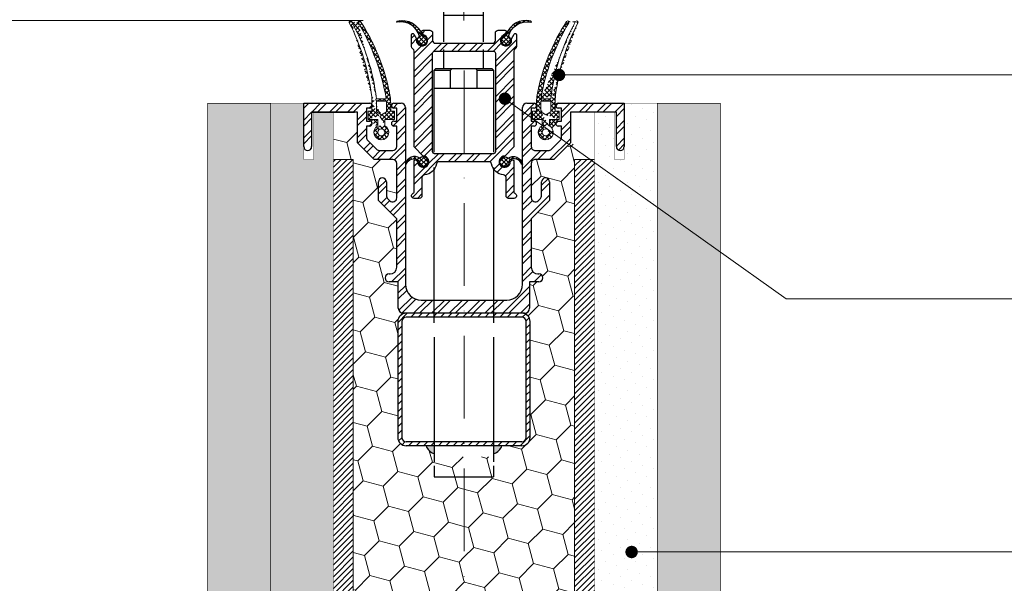
# Model space of a CAD drawing. Units: millimetres. Extents: x 8348 to 12457, y 145 to 1630.
# Drawn here: x 8749 to 9047, y 1058 to 1228 of the extents above; entities that cross this region are included whole.
import ezdxf

# ---------------------------------------------------------------- set-up
doc = ezdxf.new("R2010")
doc.units = ezdxf.units.MM
doc.linetypes.add('EIX', pattern=[8, 5, -1.5, 0, -1.5])
for name, color, linetype, lineweight in [('COUPE', 7, 'Continuous', 20), ('EJES', 2, 'EIX', 5), ('FINA', 252, 'Continuous', 5), ('MODULO FINO', 140, 'Continuous', 5), ('TEXTOS DETALLES', 7, 'Continuous', 5)]:
    doc.layers.add(name, color=color, linetype=linetype, lineweight=lineweight)
doc.layers.add('DIBUJO', color=7, linetype='Continuous')
doc.styles.add('CARRIL50', font='arial.ttf')
doc.dimstyles.new('CARRIL 20', dxfattribs={"dimscale": 20, "dimtxt": 4, "dimasz": 4, "dimexe": 1, "dimexo": 1, "dimgap": 1, "dimtad": 1, "dimdec": 0, "dimzin": 0, "dimtxsty": 'CARRIL50', "dimblk": 'DOTSMALL', "dimcen": 1.5, "dimclrd": 7, "dimclre": 7, "dimclrt": 7, "dimadec": 0, "dimazin": 0, "dimtfac": 1, "dimtdec": 0, "dimtix": 1, "dimtmove": 1, "dimatfit": 3, "dimldrblk": 'DOTSMALL', "dimfxl": 1, "dimtolj": 1, "dimtzin": 0, "dimlwd": 9, "dimlwe": 9, "dimarcsym": 0})
pattern_1 = [(45, (104.0223148390287, -75.3640756292516), (-1.122532015133644, 3.367596045400933), [0, -3.175])]
pattern_2 = [(45, (-158883.7405210318, -1008.868011376022), (2.801798350525168, 10.4564537967226), [6.25, -12.5]), (165, (-158883.7405210318, -1008.868011376022), (-10.4564537967226, -2.801798350525163), [6.25, -12.5]), (105, (-158883.7405210318, -1008.868011376022), (-7.65465544619743, 7.654655446197435), [-12.5, 6.25])]
pattern_3 = [(45, (0, 0), (-1.122532015133644, 3.367596045400933), [0, -3.175])]
pattern_4 = [(45, (10390.44489486055, 1140.360588672329), (-0.6735192090801865, 0.6735192090801865), []), (135, (10390.44489486055, 1140.360588672329), (-0.6735192090801865, -0.6735192090801864), [])]
pattern_5 = [(45, (-184073.8714666647, -677.6148046172043), (-0.8838834764831843, 0.8838834764831844), [])]
pattern_6 = [(45, (5459.857538656703, 12406.46747327885), (-0.6735192090801865, 0.6735192090801865), []), (135, (5459.857538656703, 12406.46747327885), (-0.6735192090801865, -0.6735192090801864), [])]

# ---------------------------------------------------------------- blocks, each defined once
blk = doc.blocks.new('RODAMIENTO MONODIRECCIONAL')
at = {"layer": 'DIBUJO'}
for p, q in [((-10.71371436705954, -4.968057279425913), (-5, 7.105427357601002e-15)), ((10.71371436705954, -4.968057279425913), (5, 7.105427357601002e-15)), ((-18.5, -0.1000000000000014), (-18.5, -35.1)), ((-12.5, -0.1000000000000014), (-12.5, -35.1)), ((12.5, -0.1000000000000014), (12.5, -35.1)), ((18.5, -0.1000000000000014), (18.5, -35.1)), ((-10.75, -7.999999999999993), (-10.75, -4.999999999999993)), ((-5.5, -7.999999999999993), (-5.5, -4.999999999999993)), ((5.5, -8.000000000000007), (5.5, -5.000000000000007)), ((10.75, -8.000000000000007), (10.75, -5.000000000000007)), ((-11, -7.999999999999993), (11, -8.000000000000007)), ((-10, -9.600000000000001), (-11, -9.600000000000001)), ((-5.204453741855787, -11.28863272629624), (-4, -14.6)), ((5.2044537418559, -11.28863272629622), (4, -14.6)), ((10, -9.600000000000001), (11, -9.600000000000001)), ((-10, -13.6), (-11, -13.6)), ((10, -13.6), (11, -13.6)), ((-4.330127018922212, -20.1), (-5.518151864528591, -20.7859064644148)), ((4.330127018922212, -20.1), (5.518151864528591, -20.7859064644148)), ((-10, -21.6), (-11, -21.6)), ((-0.3680068030148504, -22.81723454493973), (-0.7112216489143748, -23.93199524369023)), ((0.418445425787354, -22.82800138214001), (0.7112216489143748, -23.93199524369023)), ((10, -21.6), (11, -21.6)), ((-9, -25.60000000000001), (-9, -27.60000000000001)), ((9, -27.60000000000001), (9, -25.60000000000001)), ((-9, -27.60000000000001), (9, -27.60000000000001)), ((-6, -45.58141126186064), (-6, -27.60000000000001)), ((6, -45.58141126186064), (6, -27.60000000000001)), ((-6, -37.60000000000001), (6, -37.60000000000001)), ((-6, -53.70000000000014), (-6, -47.98141126186064)), ((6, -53.70000000000014), (6, -47.98141126186064)), ((-8.5, -53.70000000000014), (-9, -54.20000000000014)), ((-9, -54.20000000000014), (-4, -54.20000000000014)), ((-9, -59.70000000000015), (-9, -54.20000000000014)), ((-8.5, -53.70000000000014), (8.5, -53.70000000000014)), ((-3.5, -53.70000000000014), (-4, -54.20000000000014)), ((-4, -59.70000000000015), (-4, -54.20000000000014)), ((3.5, -53.70000000000014), (4, -54.20000000000014)), ((4, -59.70000000000015), (4, -54.20000000000014)), ((4, -54.20000000000014), (9, -54.20000000000014)), ((8.5, -53.70000000000014), (9, -54.20000000000014)), ((9, -54.20000000000014), (9, -59.70000000000015)), ((-8.999999999999886, -78.97301924017063), (-9, -59.70000000000015)), ((9, -59.70000000000015), (-9, -59.70000000000015)), ((9, -59.70000000000015), (9.000000000000114, -78.9730192401706)), ((-8.999999999999773, -130.5311225508982), (-8.999999999999886, -83.64194217295136)), ((9.000000000000114, -83.64194217295162), (9.000000000000227, -130.5311225508982)), ((-8.999999999999773, -134.9000000000001), (-8.999999999999773, -172.5000000000002)), ((9.000000000000227, -134.9000000000001), (9.000000000000227, -172.5000000000002)), ((-8.999999999999773, -173.7000000000002), (-8.999999999999773, -177.0990067215199)), ((9.000000000000227, -173.7000000000002), (9.000000000000227, -177.0990067215199)), ((-8.999999999999773, -177.0990067215199), (9.000000000000227, -177.0990067215199))]:
    blk.add_line(p, q, dxfattribs=at)
for points in [[(-5, 7.105427357601002e-15), (5, -7.105427357601002e-15)], [(-10, -25.60000000000001), (-10, -9.600000000000001), (10, -9.600000000000001), (10, -25.60000000000001), (4.123105625617654, -25.60000000000002)], [(-4.123105625617654, -25.60000000000002), (-10, -25.60000000000001)]]:
    blk.add_lwpolyline(points, dxfattribs=at)
for points in [[(-11, -33.6), (-11, -1.600000000000001), (-12.5, -0.1000000000000014), (-18.5, -0.1000000000000014), (-20, -1.600000000000001), (-20, -33.6), (-18.5, -35.1), (-12.5, -35.1)], [(11, -33.6), (11, -1.600000000000001), (12.5, -0.1000000000000014), (18.5, -0.1000000000000014), (20, -1.600000000000001), (20, -33.6), (18.5, -35.1), (12.5, -35.1)]]:
    blk.add_lwpolyline(points, close=True, dxfattribs=at)
for radius in [5, 4.5]:
    blk.add_circle((0, -17.6), radius, dxfattribs=at)
for centre, radius, start, end in [((-8.125, -7.945312499999964), 3.945312499999969, 48.29108392084292, 131.7089160791571), ((0, -19.62500000000009), 15.62500000000009, 69.39030706246805, 110.6096929375319), ((8.125, -7.945312499999964), 3.945312499999969, 48.29108392084292, 131.7089160791571), ((0, -17.6), 9, 133.3697525286643, 46.63024747133571), ((-5.7683122833472, -11.49372671740073), 0.6, 19.98799947835628, 133.3697525286713), ((5.768312283347313, -11.49372671740071), 0.6, 46.63024747134364, 160.0120005216436), ((-5.218151864528522, -21.30552170668546), 0.6, 120.0000000000075, 215.3793789911053), ((5.218151864528636, -21.30552170668546), 0.6, 324.6206210088765, 60.00000000000498), ((0, -17.6), 7, 215.3793789911119, 258.211912104422), ((0.02421857854710652, -22.89571543470674), 0.4, 131.1015279175194, 168.6850372456676), ((0.02421857854710652, -22.89571543470674), 0.4, 9.746257698428959, 49.422523149799), ((0, -17.6), 7, 281.788087895578, 324.620621008888), ((-1.307472227619314, -23.86502325406732), 0.6, 258.2119121044242, 353.5912910955362), ((1.307472227619314, -23.86502325406732), 0.6, 186.4087089044638, 281.7880878955758)]:
    blk.add_arc(centre, radius, start, end, dxfattribs=at)
blk = doc.blocks.new('Tramob80')
for points in [[(9.500000000000057, 47.69999999999999), (9.500000000000057, 49.99999999999997, -0.4142135623730951), (10.30000000000007, 50.79999999999998), (12.35358983848627, 50.80000000000001, -0.577350269189628), (12.70000000000005, 50.20000000000002), (12.26284924439832, 49.4428326807307, 2.420132881566036), (14.34131021348099, 48.24283268073071), (15.1535898384862, 49.64974226119284, -0.7673269879789619), (15.90000000000003, 49.44974226119285), (15.89999999999998, 45.88564064605507, -0.2679491924311205), (15.5, 45.19282032302752, 0.2679491924311205), (15.09999999999997, 44.49999999999997), (15.09999999999997, 15.76274169979692, -0.1989123673796594), (14.98284271247456, 15.47989898732229), (12.30294118087244, 12.79999745572016, 2.420132881565994), (13.99999745572012, 11.10294118087242), (14.41715728752536, 11.52010101267766, -0.6681786379192964), (15.09999999999997, 11.23725830020304), (15.10000000000002, 1.931370849898187, 0.3178372451957663), (15.36666666666679, 1.554247233265613, -0.8430389971007586), (15.10000000000008, -1.4210854715202e-14), (13.5, 0, -0.4142135623730951), (12.70000000000002, 0.7999999999999972), (12.70000000000002, 6.316695702759972, 0.3899832787427698), (11.96666666666664, 7.113913085632845, -0.3425020075252638), (8.355946811267472, 10.43333333333332, 0.3659773818630395), (7.567136173520851, 11.09999999999998), (-7.567136173520822, 11.09999999999998, 0.3659773818630395), (-8.355946811267444, 10.43333333333332, -0.3425020075252638), (-11.96666666666661, 7.113913085632845, 0.3899832787427697), (-12.69999999999999, 6.316695702759972), (-12.69999999999999, 0.7999999999999972, -0.4142135623730951), (-13.49999999999997, 0), (-15.10000000000002, -1.4210854715202e-14, -0.8430389971007586), (-15.3666666666667, 1.554247233265613, 0.3178372451957663), (-15.09999999999997, 1.931370849898187), (-15.09999999999997, 11.23725830020304, -0.6681786379192964), (-14.41715728752536, 11.52010101267766), (-13.99999745572012, 11.10294118087242, 2.420132881565994), (-12.30294118087241, 12.79999745572016), (-14.98284271247456, 15.47989898732229, -0.1989123673796594), (-15.09999999999997, 15.76274169979692), (-15.09999999999997, 44.49999999999997, 0.2679491924311205), (-15.49999999999997, 45.19282032302752, -0.2679491924311205), (-15.89999999999998, 45.88564064605507), (-15.89999999999998, 49.44974226119285, -0.7673269879789619), (-15.1535898384862, 49.64974226119284), (-14.34131021348097, 48.24283268073071, 2.420132881566036), (-12.2628492443983, 49.4428326807307), (-12.70000000000002, 50.20000000000002, -0.577350269189628), (-12.35358983848624, 50.80000000000001), (-10.30000000000004, 50.79999999999998, -0.4142135623730951), (-9.500000000000028, 49.99999999999997), (-9.500000000000028, 47.69999999999999, 0.4142135623730951), (-8.700000000000017, 46.89999999999998), (8.700000000000045, 46.89999999999998, 0.4142135623730951)], [(8.900000000000063, 44.49999999999997, -0.4142135623730951), (9.500000000000057, 43.89999999999998), (9.500000000000028, 14.09999999999997, -0.4142135623730951), (8.900000000000034, 13.49999999999997), (-8.900000000000006, 13.49999999999997, -0.4142135623730951), (-9.5, 14.09999999999997), (-9.500000000000028, 43.89999999999998, -0.4142135623730951), (-8.900000000000034, 44.49999999999997)]]:
    blk.add_lwpolyline(points, format="xyb", close=True)
blk = doc.blocks.new('TUBO 40x40x1,2')
at = {"layer": 'DIBUJO'}
for p, q in [((-395.3092386588991, -130.2666946029016), (-430.3092386588991, -130.2666946029016)), ((-432.8092386588991, -132.7666946029016), (-432.8092386588991, -167.7666946029016)), ((-431.6092386588991, -132.7666946029016), (-431.6092386588991, -167.7666946029016)), ((-395.3092386588991, -131.4666946029016), (-430.3092386588991, -131.4666946029016)), ((-394.0092386588991, -167.7666946029016), (-394.0092386588991, -132.7666946029016)), ((-392.8092386588991, -167.7666946029016), (-392.8092386588991, -132.7666946029016)), ((-395.3092386588991, -169.0666946029016), (-430.3092386588991, -169.0666946029016)), ((-395.3092386588991, -170.2666946029016), (-430.3092386588991, -170.2666946029016))]:
    blk.add_line(p, q, dxfattribs=at)
for centre, radius, start, end in [((-430.3092386588991, -132.7666946029016), 2.5, 90, 180), ((-395.3092386588991, -132.7666946029016), 2.5, 0, 90), ((-430.3092386588991, -132.7666946029016), 1.3, 90, 180), ((-395.3092386588991, -132.7666946029016), 1.3, 0, 90), ((-430.3092386588991, -167.7666946029016), 2.499999999999999, 180, 270), ((-430.3092386588991, -167.7666946029016), 1.299999999999999, 180, 270), ((-395.3092386588991, -167.7666946029016), 2.499999999999999, 270, 0), ((-395.3092386588991, -167.7666946029016), 1.299999999999999, 270, 0)]:
    blk.add_arc(centre, radius, start, end, dxfattribs=at)
blk = doc.blocks.new('TRAVIESA FIJA 8500')
at = {"layer": 'DIBUJO'}
for p, q in [((-46.01117904530383, 7.418624417980027), (-46.01117904530383, 20.51862441798039)), ((-46.01117904530383, 20.51862441798039), (-26.06117904530402, 20.51862441798039)), ((-26.06117904530402, 19.01862441798039), (-27.01117904530383, 19.01862441798039)), ((-27.01117904530383, 19.01862441798039), (-27.01117904530383, 15.11862441797985)), ((-18.76117904530383, 20.51862441798039), (-16.56117904530402, 20.51862441798039)), ((-17.91117904530438, 19.01862441798039), (-18.76117904530383, 19.01862441798039)), ((-17.91117904530438, 15.11862441797985), (-17.91117904530438, 19.01862441798039)), ((-15.26117904530383, 19.21862441798021), (-15.26117904530383, -34.18137558201943)), ((20.1388209546958, -34.18137558201943), (20.1388209546958, 19.21862441798021)), ((21.43882095469598, 20.51862441798039), (23.6388209546958, 20.51862441798039)), ((23.6388209546958, 19.01862441798039), (22.78882095469544, 19.01862441798039)), ((22.78882095469544, 19.01862441798039), (22.78882095469544, 15.11862441797985)), ((30.93882095469598, 20.51862441798039), (50.8888209546958, 20.51862441798039)), ((31.8888209546958, 19.01862441798039), (30.93882095469598, 19.01862441798039)), ((31.8888209546958, 15.11862441797985), (31.8888209546958, 19.01862441798039)), ((50.8888209546958, 20.51862441798039), (50.8888209546958, 7.418624417980027)), ((-29.71117904530456, 17.81862441798057), (-43.6111790453042, 17.81862441798057)), ((-43.6111790453042, 17.81862441798057), (-43.6111790453042, 7.418624417980027)), ((-29.71117904530456, 8.51862441798039), (-29.71117904530456, 17.81862441798057)), ((-27.01117904530383, 15.11862441797985), (-26.06117904530402, 15.11862441797985)), ((-18.76117904530383, 15.11862441797985), (-17.91117904530438, 15.11862441797985)), ((22.78882095469544, 15.11862441797985), (23.6388209546958, 15.11862441797985)), ((30.93882095469598, 15.11862441797985), (31.8888209546958, 15.11862441797985)), ((48.48882095469617, 17.81862441798057), (34.58882095469562, 17.81862441798057)), ((34.58882095469562, 17.81862441798057), (34.58882095469562, 8.51862441798039)), ((48.48882095469617, 7.418624417980027), (48.48882095469617, 17.81862441798057)), ((-26.06117904530402, 13.61862441797985), (-27.01117904530383, 13.61862441797985)), ((-27.01117904530383, 13.61862441797985), (-27.01117904530383, 10.13405731123567)), ((-17.91117904530438, 13.61862441797985), (-18.76117904530383, 13.61862441797985)), ((-17.91117904530438, 7.418624417980027), (-17.91117904530438, 13.61862441797985)), ((23.6388209546958, 13.61862441797985), (22.78882095469544, 13.61862441797985)), ((22.78882095469544, 13.61862441797985), (22.78882095469544, 7.418624417980027)), ((31.8888209546958, 13.61862441797985), (30.93882095469598, 13.61862441797985)), ((31.8888209546958, 10.13405731123567), (31.8888209546958, 13.61862441797985)), ((-26.6597071827282, 9.285529173811483), (-23.94427428947256, 6.570096280556754)), ((28.82191619886453, 6.570096280556754), (31.53734909212017, 9.285529173811483)), ((-24.71117904530456, 3.518624417980391), (-29.71117904530456, 8.51862441798039)), ((-23.09574615204929, 6.218624417980209), (-19.1111790453042, 6.218624417980209)), ((23.98882095469617, 6.218624417980209), (27.97338806144126, 6.218624417980209)), ((34.58882095469562, 8.51862441798039), (29.58882095469562, 3.518624417980391)), ((-19.1111790453042, 3.518624417980391), (-24.71117904530456, 3.518624417980391)), ((29.58882095469562, 3.518624417980391), (23.98882095469617, 3.518624417980391)), ((-17.91117904530438, -8.090206757476153), (-17.91117904530438, 2.318624417980573)), ((22.78882095469544, 2.318624417980573), (22.78882095469544, -8.090206757476153)), ((-23.41117904530438, -8.881375582020155), (-23.41117904530438, -3.281375582019791)), ((-21.01117904530383, -3.281375582019791), (-21.01117904530383, -7.390206757476335)), ((25.8888209546958, -7.390206757476335), (25.8888209546958, -3.281375582019791)), ((28.28882095469544, -3.281375582019791), (28.28882095469544, -8.881375582020155)), ((-17.91117904530438, -14.38137558202015), (-23.41117904530438, -8.881375582020155)), ((-20.6597071827282, -8.238734894900517), (-19.95970718272838, -8.938734894900335)), ((28.28882095469544, -8.881375582020155), (22.78882095469544, -14.38137558202015)), ((24.83734909211944, -8.938734894900335), (25.53734909212017, -8.238734894900517)), ((-17.91117904530438, -29.08137558201997), (-17.91117904530438, -14.38137558202015)), ((22.78882095469544, -14.38137558202015), (22.78882095469544, -29.08137558201997)), ((-20.21117904530456, -31.08137558201997), (-19.91117904530438, -31.08137558201997)), ((24.78882095469544, -31.08137558201997), (25.08882095469562, -31.08137558201997)), ((-17.41117904530438, -33.48137558201961), (-20.21117904530456, -33.48137558201961)), ((-17.41117904530438, -41.38137558202015), (-17.41117904530438, -33.48137558201961)), ((25.08882095469562, -33.48137558201961), (22.28882095469544, -33.48137558201961)), ((22.28882095469544, -33.48137558201961), (22.28882095469544, -41.38137558202015)), ((-10.46117904530456, -38.98137558201961), (2.438820954695984, -38.98137558201961)), ((2.438820954695984, -38.98137558201961), (15.33882095469562, -38.98137558201961)), ((2.438820954695984, -42.98137558201961), (-15.81117904530402, -42.98137558201961)), ((20.68882095469598, -42.98137558201961), (2.438820954695984, -42.98137558201961))]:
    blk.add_line(p, q, dxfattribs=at)
for centre, radius, start, end in [((-26.06117904530402, 19.76862441798039), 0.75, 270, 90), ((-18.76117904530383, 19.76862441798039), 0.75, 90, 270), ((-16.56117904530402, 19.21862441798021), 1.300000000000182, 0, 90), ((21.43882095469598, 19.21862441798021), 1.300000000000182, 90, 180), ((23.6388209546958, 19.76862441798039), 0.75, 270, 90), ((30.93882095469598, 19.76862441798039), 0.75, 90, 270), ((-26.06117904530402, 14.36862441797985), 0.75, 270, 90), ((-18.76117904530383, 14.36862441797985), 0.75, 90, 270), ((23.6388209546958, 14.36862441797985), 0.75, 270, 90), ((30.93882095469598, 14.36862441797985), 0.75, 90, 270), ((-25.81117904530402, 10.13405731123476), 1.200000000000142, 179.9999999999566, 224.9999999999693), ((30.68882095469598, 10.13405731123476), 1.200000000000142, 315.0000000000307, 4.34251732509218e-11), ((-44.81117904530402, 7.418624417980027), 1.199999999999818, 180, 0), ((-23.09574615204838, 7.418624417980027), 1.199999999999499, 224.9999999999693, 269.9999999999565), ((-19.1111790453042, 7.418624417980027), 1.199999999999818, 270, 0), ((23.98882095469526, 7.418624417980027), 1.200000000000273, 180, 270.0000000000434), ((27.97338806144035, 7.418624417980027), 1.199999999999499, 270.0000000000434, 315.0000000000307), ((49.68882095469598, 7.418624417980027), 1.199999999999818, 180, 0), ((-19.1111790453042, 2.318624417980573), 1.199999999999818, 0, 90), ((23.98882095469526, 2.318624417979663), 1.200000000000273, 89.99999999995657, 180), ((-22.21117904530365, -3.281375582019791), 1.200000000000273, 0, 180), ((27.08882095469562, -3.281375582019791), 1.199999999999818, 0, 180), ((-19.81117904530402, -7.390206757477245), 1.200000000000145, 179.9999999999566, 224.9999999999693), ((-19.1111790453042, -8.090206757476153), 1.200000000000139, 225, 0), ((23.98882095469526, -8.090206757476153), 1.200000000000139, 180, 315), ((24.68882095469598, -7.390206757477245), 1.200000000000145, 315.0000000000307, 4.34251732509218e-11), ((-19.91117904530438, -29.08137558201997), 2, 270, 0), ((24.78882095469544, -29.08137558201997), 2, 180, 270), ((-20.21117904530456, -32.28137558201979), 1.199999999999818, 90, 270), ((25.08882095469562, -32.28137558201979), 1.199999999999818, 270, 90), ((-10.46117904530365, -34.18137558202034), 4.799999999999727, 180, 270), ((15.33882095469562, -34.18137558201943), 4.800000000000182, 270, 0), ((-15.81117904530493, -41.38137558201925), 1.599999999999909, 180, 270), ((20.68882095469598, -41.38137558202015), 1.599999999999454, 270, 0)]:
    blk.add_arc(centre, radius, start, end, dxfattribs=at)
blk = doc.blocks.new('_DotSmall')
at = {"color": 0, "linetype": 'ByBlock', "const_width": 0.5}
blk.add_lwpolyline([(-0.0625, 0, 1), (0.0625, 0, 1)], format="xyb", close=True, dxfattribs=at)
blk = doc.blocks.new('JUNTA DOBLE LABIO SUPERIOR RT-3009')
at = {"layer": 'COUPE', "lineweight": 9}
for p, q in [((1.484702577837197, 10.16301341438339), (-1.511715228884896, 10.16301341438339)), ((-2.834466054152472, 6.430966443096622), (-4.015493576712288, 6.430966443096622)), ((-4.015493576712288, 6.430966443096622), (-4.015493576712288, 3.87994699436058)), ((-2.834466054152472, 8.895446860358788), (-2.834466054152472, 6.430966443096622)), ((2.83446605413792, 6.430966443096622), (2.83446605413701, 8.300877954039606)), ((4.015493576699555, 6.430966443096622), (2.83446605413792, 6.430966443096622)), ((4.015493576699555, 3.87994699436058), (4.015493576699555, 6.430966443096622)), ((-4.015493576712288, 3.87994699436058), (-1.086545320757978, 3.87994699436058)), ((-1.086545320757978, 3.87994699436058), (-1.086545320757978, 1.990302958265602)), ((1.086545320750702, 1.99030295826924), (1.086545320750702, 3.87994699436058)), ((1.086545320750702, 3.87994699436058), (4.015493576699555, 3.87994699436058))]:
    blk.add_line(p, q, dxfattribs=at)
blk.add_lwpolyline([(-4.547473508864641e-12, 5.291830030340861), (1.511715228875801, 6.164619224668058), (1.511715228875801, 9.407155799939574), (-1.511715228884896, 9.407155799939574), (-1.511715228884896, 6.164619224668058)], close=True, dxfattribs=at)
blk.add_circle((-4.547473508864641e-12, -1.818989403545856e-12), 1.086545320755874, dxfattribs=at)
for centre, radius, start, end in [((-9.370479702859484, 33.29849474750336), 0.3874078491691502, 27.9706591039678, 210.9128781713072), ((-67.49252445391085, 3.339435961943309), 65.00234924022922, 7.0918581792978, 27.24717830996517), ((-62.39625373409035, 3.406188085797112), 61.25831957793875, 6.3326402904176, 29.40222170133923), ((-6.620192837731338, 33.30265058857549), 0.3832520080978717, 30.11788274889729, 216.047548202857), ((-65.0651788051282, -1.274013836147788), 67.52549373692965, 9.751393340827509, 30.57818151647144), ((-58.24759817124504, -0.2713905913242343), 61.96688919889473, 11.78633945395093, 33.01848275398558), ((-17.16553394586299, 8.300877954039606), 20, 0, 11.78633945395062), ((-22.83446605415247, 8.895446860358788), 20, 0, 7.091858179298745), ((0, 0), 2.267572843315241, 118.6309898370004, 61.369010163205)]:
    blk.add_arc(centre, radius, start, end, dxfattribs=at)
blk = doc.blocks.new('H-8000-58DB-19-RAN')
at = {"layer": 'FINA'}
h = blk.add_hatch(dxfattribs=at)
h.set_pattern_fill('ANSI37', color=256, scale=0.3, style=0)
h.set_pattern_definition(pattern_6)
edge = h.paths.add_edge_path()
edge.add_arc((9972.39683776933, 1227.343915818371), 0.3832520080978717, 30.11788274889729, 216.047548202857)
edge.add_arc((9969.646550904195, 1227.3397599773), 0.3874078491691502, 27.9706591039678, 210.9128781713072)
edge.add_arc((9920.769432435824, 1193.769874638473), 61.96688919889473, 11.78633945395093, 33.01848275398558)
edge.add_arc((9913.95185180194, 1192.767251393647), 67.52549373692965, 9.751393340827509, 30.57818151647144)
edge.add_arc((9916.620776872987, 1197.447453315594), 61.25831957793875, 6.3326402904176, 29.40222170133923)
edge.add_arc((9911.524506153153, 1197.38070119174), 65.00234924022922, 7.0918581792978, 27.24717830996517)
edge.add_line((9980.501733184901, 1204.20427864418), (9977.505315378185, 1204.20427864418))
edge.add_arc((9956.182564552924, 1202.936712090154), 20, 0, 7.091858179298745)
edge.add_arc((9961.851496661191, 1202.342143183835), 20, 0, 11.78633945395062)
edge.add_line((9979.017030607058, 1199.333095260138), (9980.52874583593, 1200.205884454465))
edge.add_line((9980.52874583593, 1200.205884454465), (9980.52874583593, 1203.448421029736))
edge.add_line((9980.52874583593, 1203.448421029736), (9977.505315378156, 1203.448421029736))
edge.add_line((9977.505315378185, 1203.448421029736), (9977.505315378185, 1200.205884454465))
edge.add_line((9977.505315378185, 1200.205884454465), (9979.017030607058, 1199.333095260138))
edge.add_line((9975.001537030352, 1197.921212224157), (9977.930485286306, 1197.921212224157))
edge.add_line((9977.930485286306, 1197.921212224157), (9977.930485286306, 1196.031568188062))
edge.add_line((9980.10357592781, 1196.031568188066), (9980.10357592781, 1197.921212224157))
edge.add_line((9980.10357592781, 1197.921212224157), (9983.032524183764, 1197.921212224157))
edge.add_line((9983.032524183764, 1197.921212224157), (9983.032524183764, 1200.472231672893))
edge.add_line((9983.032524183764, 1200.472231672893), (9981.851496661191, 1200.472231672893))
edge.add_line((9981.85149666122, 1200.472231672893), (9981.85149666122, 1202.342143183836))
edge.add_line((9976.182564552924, 1202.936712090154), (9976.182564552924, 1200.472231672892))
edge.add_line((9976.182564552924, 1200.472231672893), (9975.001537030352, 1200.472231672893))
edge.add_line((9975.001537030352, 1200.472231672893), (9975.001537030352, 1197.921212224157))
edge.add_arc((9979.017030607058, 1194.041265229795), 1.086545320755874, 0, 360)
edge.add_arc((9979.017030607058, 1194.041265229795), 2.267572843315241, 118.6309898370004, 421.369010163205)
h = blk.add_hatch(dxfattribs=at)
h.set_pattern_fill('ANSI37', color=256, scale=0.3, style=0)
h.set_pattern_definition(pattern_4)
h.paths.add_polyline_path([(9983.777513927453, 1227.669257319887, -0.4054004693056112), (9991.27129063481, 1223.322261200404, -7.458022838052378), (9990.538771015177, 1223.10639685558, 0.3977426051002529), (9983.846213512057, 1227.302201529668, -0.923354602327312)])
h = blk.add_hatch(dxfattribs=at)
h.set_pattern_fill('ANSI37', color=256, scale=0.3, style=0)
h.set_pattern_definition(pattern_4)
h.paths.add_polyline_path([(10024.22303637413, 1227.669257319887, 0.4054004693056112), (10016.72925966678, 1223.322261200404, 7.458022838052378), (10017.46177928641, 1223.10639685558, -0.3977426051002529), (10024.15433678953, 1227.302201529668, 0.923354602327312)])
h = blk.add_hatch(dxfattribs=at)
h.set_pattern_fill('ANSI37', color=256, scale=0.3, style=0)
h.set_pattern_definition(pattern_6)
edge = h.paths.add_edge_path()
edge.add_arc((10035.3372234448, 1227.343915818371), 0.3832520080978717, 323.952451797143, 509.8821172511028)
edge.add_arc((10038.08751030993, 1227.339759977297), 0.3874078491691502, 329.0871218286928, 512.0293408960322)
edge.add_arc((10086.9646287783, 1193.769874638469), 61.96688919889473, 146.9815172460121, 168.2136605460472)
edge.add_arc((10093.78220941219, 1192.767251393644), 67.52549373692965, 149.4218184835251, 170.2486066591693)
edge.add_arc((10091.11328434114, 1197.447453315587), 61.25831957793875, 150.597778298657, 173.667359709579)
edge.add_arc((10096.20955506097, 1197.380701191733), 65.00234924022922, 152.7528216900313, 172.9081418206989)
edge.add_line((10027.23232802923, 1204.204278644177), (10030.22874583594, 1204.204278644177))
edge.add_arc((10051.5514966612, 1202.93671209015), 20, 172.9081418206958, 179.9999999999948)
edge.add_arc((10045.88256455294, 1202.342143183835), 20, 168.2136605460488, 180)
edge.add_line((10028.71703060707, 1199.333095260134), (10027.2053153782, 1200.205884454461))
edge.add_line((10027.2053153782, 1200.205884454461), (10027.2053153782, 1203.448421029733))
edge.add_line((10027.2053153782, 1203.448421029733), (10030.22874583597, 1203.448421029733))
edge.add_line((10030.22874583594, 1203.448421029733), (10030.22874583594, 1200.205884454461))
edge.add_line((10030.22874583594, 1200.205884454461), (10028.71703060707, 1199.333095260134))
edge.add_line((10032.73252418378, 1197.921212224154), (10029.80357592782, 1197.921212224154))
edge.add_line((10029.80357592782, 1197.921212224154), (10029.80357592782, 1196.031568188059))
edge.add_line((10027.63048528632, 1196.031568188062), (10027.63048528632, 1197.921212224154))
edge.add_line((10027.63048528632, 1197.921212224154), (10024.70153703036, 1197.921212224154))
edge.add_line((10024.70153703036, 1197.921212224154), (10024.70153703036, 1200.47223167289))
edge.add_line((10024.70153703036, 1200.47223167289), (10025.88256455294, 1200.47223167289))
edge.add_line((10025.88256455294, 1200.47223167289), (10025.88256455294, 1202.342143183833))
edge.add_line((10031.5514966612, 1202.936712090154), (10031.5514966612, 1200.472231672892))
edge.add_line((10031.5514966612, 1200.47223167289), (10032.73252418378, 1200.47223167289))
edge.add_line((10032.73252418378, 1200.47223167289), (10032.73252418378, 1197.921212224154))
edge.add_arc((10028.71703060707, 1194.041265229791), 1.086545320755874, 0, 360)
edge.add_arc((10028.71703060707, 1194.041265229795), 2.267572843315241, 118.630989836795, 421.3690101629996)
h = blk.add_hatch(dxfattribs=at)
h.set_pattern_fill('ANSI32', color=256, scale=0.4, style=0)
h.set_pattern_definition([(45, (10416.80951380968, 1263.121202632122), (-2.694076836320747, 2.694076836320747), []), (45, (10418.6055658097, 1263.121202632122), (-2.694076836320747, 2.694076836320747), [])])
h.paths.add_polyline_path([(10019.10027515078, 1189.835838467159), (10019.10027515078, 1218.57309676736, -0.2679491924293732), (10019.50027515078, 1219.265917090389, 0.2679491924293732), (10019.9002751508, 1219.958737413417), (10019.9002751508, 1223.522839028553, 0.7673269879792262), (10019.15386498928, 1223.722839028554), (10018.34158536427, 1222.315929448092, -2.420132881566159), (10016.26312439518, 1223.515929448092), (10016.70027515079, 1224.273096767361, 0.5773502691901979), (10016.35386498927, 1224.873096767361), (10014.3002751508, 1224.873096767361, 0.4142135623739298), (10013.50027515078, 1224.07309676736), (10013.50027515078, 1221.773096767361, -0.4142135623743116), (10012.70027515079, 1220.973096767362), (10004.00027515078, 1220.973096767362), (10004.00027515078, 1218.57309676736), (10012.9002751508, 1218.57309676736, -0.4142135623726225), (10013.50027515078, 1217.973096767362), (10013.50027515078, 1188.173096767361, -0.4142135623726225), (10012.9002751508, 1187.57309676736), (10004.00027515078, 1187.57309676736), (10004.00027515078, 1185.173096767361), (10011.56741132432, 1185.173096767361, -0.3659773818631768), (10012.35622196204, 1184.506430100695, 0.3425020075254708), (10015.96694181745, 1181.187009852994, -0.3899832787442239), (10016.70027515079, 1180.389792470121), (10016.70027515079, 1174.873096767361, 0.4142135623719546), (10017.50027515078, 1174.07309676736), (10019.10027515078, 1174.07309676736, 0.8430389971014446), (10019.36694181745, 1175.627344000626, -0.3178372451970677), (10019.10027515078, 1176.00446761726), (10019.10027515078, 1185.310355067564, 0.668178637920071), (10018.41743243831, 1185.593197780039), (10018.00027260652, 1185.176037948234, -2.42013288156625), (10016.30321633166, 1186.873094223081), (10018.98311786327, 1189.552995754684, 0.1989123673814086)])
h.paths.add_polyline_path([(9994.500275150778, 1188.173096767361), (9994.500275150778, 1217.973096767362, -0.4142135623721786), (9995.100275150784, 1218.57309676736), (10004.00027515078, 1218.57309676736), (10004.00027515078, 1220.973096767362), (9995.300275150796, 1220.973096767362, -0.4142135623739787), (9994.500275150778, 1221.773096767361), (9994.500275150778, 1224.07309676736, 0.4142135623745958), (9993.70027515079, 1224.873096767361), (9991.646685312291, 1224.873096767361, 0.5773502691882525), (9991.300275150796, 1224.273096767361), (9991.737425906402, 1223.515929448092, -2.420132881565388), (9989.658964937313, 1222.315929448092), (9988.846685312303, 1223.722839028554, 0.7673269879792262), (9988.100275150784, 1223.522839028553), (9988.100275150784, 1219.958737413417, 0.2679491924294494), (9988.500275150778, 1219.265917090388, -0.2679491924295812), (9988.900275150801, 1218.57309676736), (9988.900275150801, 1189.835838467159, 0.1989123673818293), (9989.017432438319, 1189.552995754684), (9991.697333969925, 1186.873094223081, -2.420132881565869), (9990.000277695064, 1185.176037948234), (9989.583117863272, 1185.593197780039, 0.668178637920071), (9988.900275150801, 1185.310355067564), (9988.900275150801, 1176.00446761726, -0.3178372451970677), (9988.63360848411, 1175.627344000626, 0.8430389971014446), (9988.900275150801, 1174.07309676736), (9990.500275150778, 1174.07309676736, 0.4142135623727585), (9991.300275150796, 1174.873096767361), (9991.300275150796, 1180.389792470121, -0.389983278742988), (9992.033608484133, 1181.187009852994, 0.3425020075252985), (9995.644328339513, 1184.506430100695, -0.3659773818625183), (9996.433138977263, 1185.173096767361), (10004.00027515078, 1185.173096767361), (10004.00027515078, 1187.57309676736), (9995.100275150784, 1187.57309676736, -0.4142135623721786)])
h = blk.add_hatch(dxfattribs=at)
h.set_pattern_fill('DOTS', color=252, scale=2, angle=45, style=0)
h.set_pattern_definition(pattern_3)
h.paths.add_polyline_path([(9926.550275150767, 879.617445974888), (9945.550275150808, 882.2719890364232), (9945.550275150767, 1202.854508029222), (9926.550275150767, 1202.854508029222)])
h = blk.add_hatch(dxfattribs=at)
h.set_pattern_fill('DOTS', color=252, scale=2, angle=45, style=0)
h.set_pattern_definition(pattern_1)
h.paths.add_polyline_path([(9964.550275150854, 1200.154508029222), (9958.550275150854, 1200.154508029222), (9958.550275150854, 1185.854508029222), (9955.550275150854, 1185.854508029222), (9955.550275150854, 1202.854508029222), (9945.550275150767, 1202.854508029222), (9945.550275150767, 882.2990831893983), (9964.550275150767, 884.9388880616475)])
h = blk.add_hatch(dxfattribs=at)
h.set_pattern_fill('ANSI32', color=256, scale=0.4, style=0)
h.set_pattern_definition([(45, (5459.990783200417, 6163.609581151357), (-2.694076836320747, 2.694076836320747), []), (45, (5461.786835200437, 6163.609581151357), (-2.694076836320747, 2.694076836320747), [])])
h.paths.add_polyline_path([(10031.1502751508, 1185.854508029222), (10036.1502751508, 1190.854508029222), (10036.1502751508, 1200.154508029221), (10050.0502751508, 1200.154508029221), (10050.0502751508, 1189.754508029222, 1.000000000000758), (10052.45027515079, 1189.754508029222), (10052.45027515079, 1202.854508029222), (10032.50027515078, 1202.854508029222, 0.9999999999999998), (10032.50027515078, 1201.354508029222), (10033.45027515079, 1201.354508029222), (10033.45027515079, 1197.454508029221), (10032.50027515078, 1197.454508029221, 0.9999999999999998), (10032.50027515078, 1195.954508029221), (10033.45027515079, 1195.954508029221), (10033.45027515079, 1192.469940922475, -0.1989123673830926), (10033.09880328821, 1191.621412785052), (10030.38337039496, 1188.905979891798, -0.1989123673787213), (10029.53484225753, 1188.554508029221), (10025.5502751508, 1188.554508029221, -0.4142135623730015), (10024.35027515078, 1189.754508029222), (10024.35027515078, 1195.954508029221), (10025.20027515079, 1195.954508029221, 1.000000000001212), (10025.20027515079, 1197.454508029221), (10024.35027515078, 1197.454508029221), (10024.35027515078, 1201.354508029222), (10025.20027515079, 1201.354508029222, 1.000000000000606), (10025.20027515079, 1202.854508029222), (10023.00027515078, 1202.854508029222, 0.4142135623723614), (10021.70027515079, 1201.554508029221), (10021.70027515079, 1148.154508029221, -0.4142135623729595), (10016.9002751508, 1143.354508029222), (10004.00027515078, 1143.354508029222), (10004.00027515078, 1139.354508029222), (10021.50027515078, 1139.354508029222), (10022.25027515078, 1139.354508029222, 0.4142135623722245), (10023.85027515078, 1140.954508029221), (10023.85027515078, 1148.854508029222), (10026.6502751508, 1148.854508029222, 1.000000000000758), (10026.6502751508, 1151.254508029222), (10026.35027515078, 1151.254508029222, -0.414213562373389), (10024.35027515078, 1153.25450802922), (10024.35027515078, 1167.954508029221), (10029.85027515078, 1173.454508029221), (10029.85027515078, 1179.054508029221, 1), (10027.45027515079, 1179.054508029221), (10027.45027515079, 1174.945676853763, -0.1989123673825316), (10027.09880328821, 1174.09714871634), (10026.3988032882, 1173.397148716341, -0.668178637918741), (10024.35027515078, 1174.245676853765), (10024.35027515078, 1184.654508029221, -0.4142135623727796), (10025.5502751508, 1185.85450802922)])
h.paths.add_polyline_path([(9986.300275150796, 1148.154508029221), (9986.300275150796, 1201.554508029221, 0.4142135623728561), (9985.000275150778, 1202.854508029222), (9982.800275150796, 1202.854508029222, 0.9999999999999998), (9982.800275150796, 1201.354508029222), (9983.650275150801, 1201.354508029222), (9983.650275150801, 1197.454508029221), (9982.800275150796, 1197.454508029221, 0.9999999999999998), (9982.800275150796, 1195.954508029221), (9983.650275150801, 1195.954508029221), (9983.650275150801, 1189.754508029222, -0.4142135623727795), (9982.45027515079, 1188.554508029221), (9978.46570804403, 1188.554508029221, -0.1989123673779634), (9977.617179906629, 1188.905979891798), (9974.901747013377, 1191.621412785052, -0.1989123673812628), (9974.550275150796, 1192.469940922475), (9974.550275150796, 1195.954508029221), (9975.500275150778, 1195.954508029221, 0.9999999999999998), (9975.500275150778, 1197.454508029221), (9974.550275150796, 1197.454508029221), (9974.550275150796, 1201.354508029222), (9975.500275150778, 1201.354508029222, 0.9999999999999998), (9975.500275150778, 1202.854508029222), (9955.550275150796, 1202.854508029222), (9955.550275150796, 1189.754508029222, 0.9999999999999999), (9957.95027515079, 1189.75450802922), (9957.95027515079, 1200.154508029221), (9970.95027515079, 1200.154508029221), (9971.850275150784, 1200.154508029221), (9971.850275150784, 1190.854508029222), (9976.850275150784, 1185.854508029222), (9982.45027515079, 1185.854508029222, -0.4142135623738514), (9983.650275150801, 1184.654508029221), (9983.650275150801, 1174.245676853765, -0.668178637918741), (9981.60174701336, 1173.397148716341), (9980.901747013377, 1174.097148716342, -0.1989123673822531), (9980.550275150796, 1174.945676853763), (9980.550275150796, 1179.054508029223, 0.9999999999999999), (9978.150275150801, 1179.054508029221), (9978.150275150801, 1173.454508029221), (9983.650275150801, 1167.954508029221), (9983.650275150801, 1153.25450802922, -0.4142135623735221), (9981.650275150801, 1151.254508029222), (9981.350275150784, 1151.25450802922, 1), (9981.350275150784, 1148.854508029222), (9984.150275150801, 1148.854508029222), (9984.150275150801, 1140.954508029222, 0.4142135623733614), (9985.750275150778, 1139.354508029222), (9986.500275150778, 1139.354508029222), (10004.00027515078, 1139.354508029222), (10004.00027515078, 1143.354508029222), (9991.100275150784, 1143.354508029222, -0.4142135623732829)])
h = blk.add_hatch(dxfattribs=at)
h.set_pattern_fill('DOTS', color=252, scale=2, angle=45, style=0)
h.set_pattern_definition(pattern_1)
h.paths.add_polyline_path([(10043.45027515079, 895.9498714429324), (10062.45027515079, 898.5777416955325), (10062.45027515079, 1202.854508029222), (10052.45027515079, 1202.854508029222), (10052.45027515079, 1185.854508029222), (10049.45027515079, 1185.854508029222), (10049.45027515079, 1200.154508029222), (10043.45027515079, 1200.154508029222)])
h = blk.add_hatch(dxfattribs=at)
h.set_pattern_fill('DOTS', color=252, scale=2, angle=45, style=0)
h.set_pattern_definition(pattern_3)
h.paths.add_polyline_path([(10062.45027515075, 898.6044145044561), (10081.45027515079, 901.2589575659911), (10081.45027515079, 1202.854508029222), (10062.45027515079, 1202.854508029222)])
h.paths.add_polyline_path([(10081.45027515079, 898.7827589026558), (10062.45027515075, 896.1282158411211), (10062.4502751507, 546.6642058609168), (10081.45027515079, 546.6642058609168)])
h = blk.add_hatch(dxfattribs=at)
h.set_pattern_fill('HONEY', color=256, scale=50, angle=45, style=0)
h.set_pattern_definition(pattern_2)
edge = h.paths.add_edge_path()
edge.add_line((9970.550275150856, 1185.874302401365), (9970.550275150854, 885.764808854231))
edge.add_line((9970.550275150854, 885.764808854231), (10004.00027515078, 890.4382017704393))
edge.add_line((10004.00027515078, 890.4382017704393), (10004.00027515078, 1095.955501307702))
edge.add_line((10004.00027515078, 1095.955501307702), (9995.000275150807, 1095.955501307702))
edge.add_line((9995.000275150807, 1095.955501307702), (9995.000275150807, 1096.956468259024))
edge.add_arc((9996.055872149202, 1100.50204221114), 3.699375578789724, 198.0710863319207, 253.42054943754948, ccw=False)
edge.add_line((9992.538977926415, 1099.354508029221), (9986.500275150778, 1099.354508029221))
edge.add_arc((9986.50027515078, 1101.854508029223), 2.500000000002046, 180.0000000000469, 269.99999999995833, ccw=False)
edge.add_line((9984.000275150778, 1101.854508029221), (9984.000275150778, 1136.854508029221))
edge.add_arc((9986.499322368285, 1136.923522554135), 2.499999999995546, 100.62945579958819, 181.581897366739, ccw=False)
edge.add_arc((9985.7502751508, 1140.954508029221), 1.599999999997674, 179.999999999829, 280.3663226029896, ccw=False)
edge.add_line((9984.150275150803, 1140.954508029226), (9984.150275150801, 1148.854508029222))
edge.add_line((9984.150275150801, 1148.854508029222), (9981.350275150813, 1148.854508029222))
edge.add_arc((9981.350275150813, 1150.054508029222), 1.199999999999818, 90, 270, ccw=False)
edge.add_line((9981.350275150813, 1151.254508029222), (9981.650275150801, 1151.254508029222))
edge.add_arc((9981.650275150801, 1153.254508029221), 1.999999999999545, 270, 360.000000000013)
edge.add_line((9983.650275150801, 1153.254508029222), (9983.650275150801, 1167.954508029221))
edge.add_line((9983.650275150801, 1167.954508029221), (9978.150275150801, 1173.454508029221))
edge.add_line((9978.150275150801, 1173.454508029221), (9978.150275150801, 1179.054508029222))
edge.add_arc((9979.350275150813, 1179.054508029222), 1.200000000011642, 0, 180, ccw=False)
edge.add_line((9980.550275150825, 1179.054508029222), (9980.550275150796, 1174.945676853783))
edge.add_arc((9981.750275150795, 1174.945676853773), 1.199999999998909, 180, 225.0000000008525)
edge.add_arc((9982.286221223514, 1173.982473089971), 1.389215367687633, 175.2650147955661, 370.9213989632864)
edge.add_line((9983.6502751508, 1174.245676853765), (9983.650275150801, 1184.654508029216))
edge.add_arc((9982.450275150792, 1184.654508029212), 1.200000000009823, 0, 89.9999999999023)
edge.add_line((9982.45027515079, 1185.854508029222), (9976.850275150813, 1185.854508029222))
edge.add_line((9976.850275150813, 1185.854508029222), (9971.850275150813, 1190.854508029222))
edge.add_line((9971.850275150813, 1190.854508029222), (9971.850275150813, 1200.154508029222))
edge.add_line((9971.850275150813, 1200.154508029222), (9964.550275150854, 1200.154508029222))
edge.add_line((9964.550275150854, 1200.154508029222), (9964.550275150854, 1185.874302401365))
edge.add_line((9964.550275150854, 1185.874302401365), (9970.550275150856, 1185.874302401365))
h = blk.add_hatch(dxfattribs=at)
h.set_pattern_fill('HONEY', color=256, scale=50, angle=45, style=0)
h.set_pattern_definition(pattern_2)
edge = h.paths.add_edge_path()
edge.add_line((10004.00027515078, 1095.955501307702), (10013.00027515075, 1095.955501307702))
edge.add_line((10013.00027515075, 1095.955501307702), (10013.00027515075, 1096.956468259024))
edge.add_arc((10011.94467815235, 1100.502042211143), 3.699375578793595, 286.5794505624914, 341.9289136680533)
edge.add_line((10015.46157237514, 1099.354508029221), (10021.50027515078, 1099.354508029221))
edge.add_arc((10021.50027515078, 1101.854508029221), 2.5, 270, 360)
edge.add_line((10024.00027515078, 1101.854508029221), (10024.00027515078, 1136.854508029221))
edge.add_arc((10021.50122793327, 1136.923522554131), 2.500000000000888, 358.418102633358, 439.3705442003088)
edge.add_arc((10022.25027515075, 1140.954508029229), 1.60000000000452, 259.633677397254, 359.9999999998778)
edge.add_line((10023.85027515075, 1140.954508029226), (10023.85027515075, 1148.854508029222))
edge.add_line((10023.85027515075, 1148.854508029222), (10026.65027515074, 1148.854508029222))
edge.add_arc((10026.65027515074, 1150.054508029222), 1.199999999999818, 270, 450)
edge.add_line((10026.65027515074, 1151.254508029222), (10026.35027515075, 1151.254508029222))
edge.add_arc((10026.35027515075, 1153.254508029222), 2, 180, 270, ccw=False)
edge.add_line((10024.35027515075, 1153.254508029222), (10024.35027515075, 1167.954508029221))
edge.add_line((10024.35027515075, 1167.954508029221), (10029.85027515075, 1173.454508029221))
edge.add_line((10029.85027515075, 1173.454508029221), (10029.85027515075, 1179.054508029222))
edge.add_arc((10028.65027515074, 1179.054508029222), 1.200000000011642, 0, 180)
edge.add_line((10027.45027515073, 1179.054508029222), (10027.45027515076, 1174.945676853783))
edge.add_arc((10026.25027515075, 1174.945676853777), 1.200000000011642, -45.000000000092086, 2.6062707547680475e-10, ccw=False)
edge.add_arc((10025.71432907804, 1173.98247308997), 1.389215367687745, -190.92139896333663, 4.734985204489874, ccw=False)
edge.add_line((10024.35027515075, 1174.245676853765), (10024.35027515075, 1184.654508029216))
edge.add_arc((10025.55027515077, 1184.654508029211), 1.200000000011642, 90, 179.9999999997395, ccw=False)
edge.add_line((10025.55027515077, 1185.854508029222), (10031.15027515074, 1185.854508029222))
edge.add_line((10031.15027515074, 1185.854508029222), (10036.15027515074, 1190.854508029222))
edge.add_line((10036.15027515074, 1190.854508029222), (10036.15027515074, 1200.154508029222))
edge.add_line((10036.15027515074, 1200.154508029222), (10037.4502751507, 1185.874302401365))
edge.add_line((10037.4502751507, 1185.874302401365), (10037.4502751507, 895.1115946866475))
edge.add_line((10037.4502751507, 895.1115946866475), (10004.00027515078, 890.4382017704393))
edge.add_line((10004.00027515078, 890.4382017704393), (10004.00027515078, 1095.955501307702))
h = blk.add_hatch(dxfattribs=at)
h.set_pattern_fill('ANSI31', color=256, scale=10, style=0)
h.set_pattern_definition(pattern_5)
h.paths.add_polyline_path([(9964.550275150854, 1185.874302401365), (9970.550275150854, 1185.874302401365), (9970.550275150854, 885.7648088542314), (9964.550275150767, 884.9265320979466)])
h = blk.add_hatch(dxfattribs=at)
h.set_pattern_fill('ANSI37', color=256, scale=0.3, style=0)
h.set_pattern_definition(pattern_4)
h.paths.add_polyline_path([(9990.68678088433, 1186.209314422129, 0.5489150479878425), (9986.304168848372, 1184.450753141703, 0.4242915896533228), (9986.399540898965, 1184.317584483924), (9986.413031066964, 1184.31559038327, 0.3675517093724792), (9986.53818987091, 1184.393657046392, -0.5201344819848627), (9990.300785160121, 1185.55038369026, 7.458022838052404)])
h = blk.add_hatch(dxfattribs=at)
h.set_pattern_fill('ANSI37', color=256, scale=0.3, style=0)
h.set_pattern_definition(pattern_4)
h.paths.add_polyline_path([(10017.31376941725, 1186.209314422129, -0.5489150479878425), (10021.69638145321, 1184.450753141703, -0.4242915896533228), (10021.60100940262, 1184.317584483924), (10021.58751923462, 1184.31559038327, -0.3675517093724792), (10021.46236043068, 1184.393657046392, 0.5201344819848627), (10017.69976514146, 1185.55038369026, -7.458022838052404)])
h = blk.add_hatch(dxfattribs=at)
h.set_pattern_fill('ANSI31', color=256, scale=10, style=0)
h.set_pattern_definition(pattern_5)
h.paths.add_polyline_path([(10043.4502751507, 1185.874302401365), (10037.4502751507, 1185.874302401365), (10037.4502751507, 895.1115946866598), (10043.4502751507, 895.9498714429321)])
h = blk.add_hatch(dxfattribs=at)
h.set_pattern_fill('ANSI31', color=256, scale=0.5, style=0)
h.set_pattern_definition([(45, (9187.429747118113, -72.87565117889108), (-1.122532015133644, 1.122532015133644), [])])
h.paths.add_polyline_path([(10024.00027515078, 1101.85450802922), (10024.00027515078, 1136.854508029222, 0.4142135623732806), (10021.50027515078, 1139.354508029222), (10004.00027515078, 1139.354508029222), (10004.00027515078, 1138.154508029221), (10021.50027515078, 1138.154508029221, -0.414213562372775), (10022.8002751508, 1136.854508029222), (10022.8002751508, 1101.854508029222, -0.4142135623729798), (10021.50027515078, 1100.554508029221), (10004.00027515078, 1100.554508029221), (10004.00027515078, 1099.354508029222), (10021.50027515078, 1099.354508029222, 0.4142135623732806)])
h.paths.add_polyline_path([(10004.00027515078, 1138.154508029221), (10004.00027515078, 1139.354508029222), (9986.500275150778, 1139.354508029222, 0.4142135623732806), (9984.000275150778, 1136.854508029222), (9984.000275150778, 1101.85450802922, 0.4142135623732806), (9986.500275150778, 1099.354508029222), (10004.00027515078, 1099.354508029222), (10004.00027515078, 1100.554508029221), (9986.500275150778, 1100.554508029221, -0.4142135623721053), (9985.20027515079, 1101.854508029222), (9985.20027515079, 1136.854508029222, -0.4142135623722291), (9986.500275150778, 1138.154508029221)])
h = blk.add_hatch(color=256, dxfattribs=at)
h.paths.add_polyline_path([(10013.00027515078, 1096.956468259031, 0.2463151703418468), (10015.46157237517, 1099.354508029222), (10013.00027515078, 1099.354508029222)])
h.paths.add_polyline_path([(9995.000275150778, 1096.956468259031), (9995.000275150778, 1099.354508029222), (9992.538977926415, 1099.354508029222, 0.2463151703419403)])
at = {"color": 250, "lineweight": 5}
for p, q in [((9964.550275150854, 1185.874302401365), (9970.550275150854, 1185.874302401365)), ((9970.550275150854, 1185.874302401365), (9970.550275150854, 885.7648088542314)), ((10043.4502751507, 1185.874302401365), (10037.4502751507, 1185.874302401365)), ((10037.4502751507, 1185.874302401365), (10037.4502751507, 895.1115946866478))]:
    blk.add_line(p, q, dxfattribs=at)
at = {"color": 7, "lineweight": 13}
blk.add_line((10101.39569076316, 1143.684655459755), (10335.69064309695, 1143.684655459755), dxfattribs=at)
at = {"color": 140, "lineweight": 13, "const_width": 0.1, "flags": 128}
for points in [[(9964.550275150767, 884.9265320979466), (9964.550275150767, 1200.154508029222), (9958.550275150767, 1200.154508029222), (9958.550275150767, 1185.854508029222), (9955.550275150767, 1185.854508029222), (9955.550275150767, 1202.854508029222), (9945.550275150767, 1202.854508029222), (9945.550275150767, 882.2990831893983)], [(10043.45027515079, 895.9498714429324), (10043.45027515079, 1200.154508029222), (10049.45027515079, 1200.154508029222), (10049.45027515079, 1185.854508029222), (10052.45027515079, 1185.854508029222), (10052.45027515079, 1202.854508029222), (10062.45027515079, 1202.854508029222), (10062.45027515079, 898.6044145044613)]]:
    blk.add_lwpolyline(points, dxfattribs=at)
at = {"layer": 'DIBUJO'}
blk.add_line((9957.95027515079, 1200.154508029221), (9970.95027515079, 1200.154508029221), dxfattribs=at)
for points in [[(9983.777513927453, 1227.669257319887, -0.4054004693056112), (9991.27129063481, 1223.322261200404, -7.458022838052378), (9990.538771015177, 1223.10639685558, 0.3977426051002529), (9983.846213512057, 1227.302201529668, -0.923354602327312)], [(10024.22303637413, 1227.669257319887, 0.4054004693056112), (10016.72925966678, 1223.322261200404, 7.458022838052378), (10017.46177928641, 1223.10639685558, -0.3977426051002529), (10024.15433678953, 1227.302201529668, 0.923354602327312)], [(9990.68678088433, 1186.209314422129, 0.5489150479878425), (9986.304168848372, 1184.450753141703, 0.4242915896533228), (9986.399540898965, 1184.317584483924), (9986.413031066964, 1184.31559038327, 0.3675517093724792), (9986.53818987091, 1184.393657046392, -0.5201344819848627), (9990.300785160121, 1185.55038369026, 7.458022838052404)], [(10017.31376941725, 1186.209314422129, -0.5489150479878425), (10021.69638145321, 1184.450753141703, -0.4242915896533228), (10021.60100940262, 1184.317584483924), (10021.58751923462, 1184.31559038327, -0.3675517093724792), (10021.46236043068, 1184.393657046392, 0.5201344819848627), (10017.69976514146, 1185.55038369026, -7.458022838052404)]]:
    blk.add_lwpolyline(points, format="xyb", close=True, dxfattribs=at)
for centre, start, end in [((9996.055872149205, 1100.50204221115), 198.0710863320936, 253.4205494366688), ((10011.94467815238, 1100.50204221115), 286.5794505633312, 341.9289136679061)]:
    blk.add_arc(centre, 3.699375578797744, start, end, dxfattribs=at)
at = {"layer": 'MODULO FINO', "const_width": 0.2}
for points in [[(9945.550275150767, 1202.854508029222), (9926.550275150767, 1202.854508029222), (9926.550275150767, 879.617445974888)], [(9945.550275150808, 882.2719890364234), (9945.550275150767, 1202.854508029222)], [(10062.45027515079, 1202.854508029222), (10081.45027515079, 1202.854508029222), (10081.45027515079, 901.2589575659911)], [(10062.45027515075, 898.6044145044559), (10062.45027515079, 1202.854508029222)]]:
    blk.add_lwpolyline(points, dxfattribs=at)
at = {"layer": 'TEXTOS DETALLES', "ltscale": 100}
blk.add_line((9973.499529824112, 1227.854508029222), (9675.80061016079, 1227.854508029222), dxfattribs=at)
at = {"layer": 'DIBUJO'}
for name, p in [('JUNTA DOBLE LABIO SUPERIOR RT-3009', (9979.017030607058, 1194.041265229795)), ('Tramob80', (10004.00027515078, 1174.07309676736)), ('TRAVIESA FIJA 8500', (10001.5614541961, 1182.335883611242)), ('TUBO 40x40x1,2', (10416.80951380968, 1269.621202632122))]:
    blk.add_blockref(name, p, dxfattribs=at)
at = {"layer": 'DIBUJO', "xscale": -1, "rotation": 359.9999999999974}
blk.add_blockref('JUNTA DOBLE LABIO SUPERIOR RT-3009', (10028.71703060707, 1194.041265229795), dxfattribs=at)
at = {"layer": 'TEXTOS DETALLES', "ltscale": 100}
for points in [[(10032.73305981905, 1211.382128210122), (10335.69064309695, 1211.382128210118)], [(10016.3704215704, 1204.204467617258), (10101.39569076316, 1143.684655459755)], [(10054.66975090317, 1067.232518172862), (10335.69064309695, 1067.232518172859)]]:
    blk.add_leader(points, dimstyle='CARRIL 20', override={"dimscale": 5, "dimasz": 3, "dimldrblk": 'DotSmall'}, dxfattribs=at)

msp = doc.modelspace()

# ---------------------------------------------------------------- linework, layer by layer
at = {"layer": 'EJES', "color": 7, "ltscale": 5}
msp.add_line((8883.123883322825, 1493.207313280621), (8883.33676081953, 506.8793972863596), dxfattribs=at)

# ---------------------------------------------------------------- block references
at = {"layer": 'FINA'}
msp.add_blockref('RODAMIENTO MONODIRECCIONAL', (8883.123883322825, 1266.769699454662), dxfattribs=at)
at = {"layer": 'MODULO FINO'}
msp.add_blockref('H-8000-58DB-19-RAN', (-1120.81758376469, -0.2419041757054856), dxfattribs=at)

doc.saveas('drawing.dxf')
